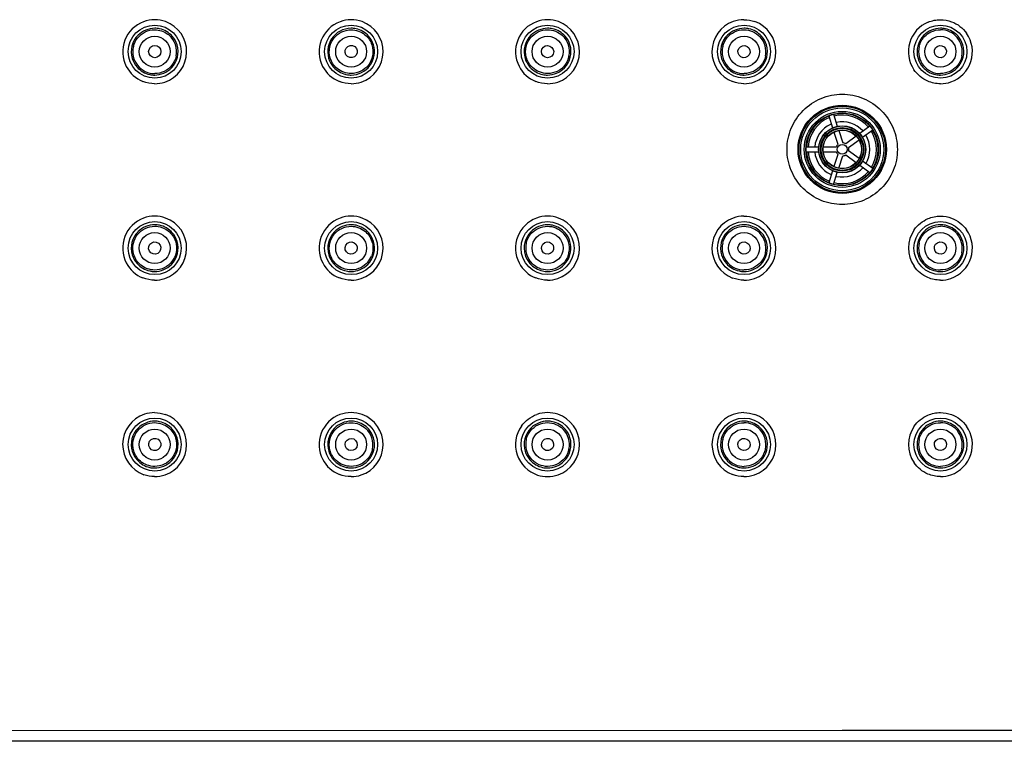
# Model space of a CAD drawing. Units: inches. Extents: x -1499 to 107, y -106 to 282.
# Drawn here: x -1410 to -1321, y -38 to 28 of the extents above; entities that cross this region are included whole.
import ezdxf

# ---------------------------------------------------------------- set-up
doc = ezdxf.new("R2010")
doc.units = ezdxf.units.IN
doc.header["$LTSCALE"] = 0.64311
doc.header["$MEASUREMENT"] = 0
doc.layers.get('0').update_dxf_attribs({"linetype": 'CONTINUOUS'})

msp = doc.modelspace()

# ---------------------------------------------------------------- linework, layer by layer
at = {"color": 0, "linetype": 'Continuous'}
for p, q in [((-1336.941, 19.088), (-1336.588, 18.003)), ((-1336.513, 19.227), (-1336.16, 18.142)), ((-1333.206, 18.153), (-1334.13, 17.482)), ((-1336.464, 17.62), (-1336.103, 16.51)), ((-1336.036, 17.759), (-1335.675, 16.649)), ((-1334.456, 17.245), (-1335.399, 16.559)), ((-1332.942, 17.789), (-1333.865, 17.118)), ((-1338.985, 16.275), (-1337.843, 16.275)), ((-1337.44, 16.275), (-1336.273, 16.275)), ((-1334.191, 16.881), (-1335.135, 16.195)), ((-1338.985, 15.825), (-1337.843, 15.825)), ((-1337.44, 15.825), (-1336.273, 15.825)), ((-1336.103, 15.591), (-1336.464, 14.481)), ((-1336.036, 14.342), (-1335.675, 15.452)), ((-1335.399, 15.541), (-1334.456, 14.856)), ((-1334.191, 15.22), (-1335.135, 15.906)), ((-1334.13, 14.619), (-1333.206, 13.948)), ((-1332.942, 14.312), (-1333.865, 14.983)), ((-1336.588, 14.098), (-1336.941, 13.013)), ((-1336.513, 12.873), (-1336.16, 13.959)), ((-1459.522, -36.602), (-1335.717, -36.59)), ((-1335.717, -36.59), (-1211.913, -36.602)), ((-1338.892, -37.578), (-1489.941, -37.578))]:
    msp.add_line(p, q, dxfattribs=at)
for centre, radius in [((-1398.019, 24.901), 2.4), ((-1380.218, 24.901), 2.4), ((-1362.418, 24.901), 2.4), ((-1344.617, 24.901), 2.4), ((-1326.817, 24.901), 2.4), ((-1398.019, 24.901), 1.4), ((-1380.218, 24.901), 1.4), ((-1362.418, 24.901), 1.4), ((-1344.617, 24.901), 1.4), ((-1326.817, 24.901), 1.4), ((-1335.717, 16.05), 4), ((-1335.717, 16.05), 3.975), ((-1335.717, 16.05), 3.908), ((-1335.717, 16.05), 3.758), ((-1335.717, 16.05), 3.444), ((-1335.717, 16.05), 3.294), ((-1335.717, 16.05), 3.275), ((-1335.717, 16.05), 2.138), ((-1335.717, 16.05), 2.119), ((-1335.717, 16.05), 1.969), ((-1335.717, 16.05), 1.906), ((-1335.717, 16.05), 1.756), ((-1335.717, 16.05), 1.738), ((-1335.717, 16.05), 0.45), ((-1398.019, 7.1), 2.4), ((-1380.218, 7.1), 2.4), ((-1362.418, 7.1), 2.4), ((-1344.617, 7.1), 2.4), ((-1326.817, 7.1), 2.4), ((-1398.019, 7.1), 1.4), ((-1380.218, 7.1), 1.4), ((-1362.418, 7.1), 1.4), ((-1344.617, 7.1), 1.4), ((-1326.817, 7.1), 1.4), ((-1398.019, -10.7), 2.4), ((-1380.218, -10.7), 2.4), ((-1362.418, -10.7), 2.4), ((-1344.617, -10.7), 2.4), ((-1326.817, -10.7), 2.4), ((-1398.019, -10.7), 1.4), ((-1380.218, -10.7), 1.4), ((-1362.418, -10.7), 1.4), ((-1344.617, -10.7), 1.4), ((-1326.817, -10.7), 1.4)]:
    msp.add_circle(centre, radius, dxfattribs=at)
for centre, radius, start, end in [((-1398.018, 24.875), 2.923, 90.07917, 110.23648), ((-1398.026, 24.876), 2.922, 70.0679, 89.92508), ((-1380.216, 24.875), 2.923, 90.0786, 110.18904), ((-1380.224, 24.876), 2.922, 70.1006, 89.92544), ((-1362.415, 24.875), 2.923, 90.07809, 110.14498), ((-1362.423, 24.876), 2.922, 70.11594, 89.92562), ((-1344.614, 24.876), 2.921, 90.07262, 109.66444), ((-1398.022, 24.898), 2.9, 110.31599, 207.37105), ((-1398.02, 24.894), 2.128, 77.80905, 89.96803), ((-1398.022, 24.898), 2.9, 288.4488, 69.99304), ((-1380.22, 24.898), 2.9, 110.26799, 207.22074), ((-1380.219, 24.9), 2.118, 89.99031, 203.00148), ((-1380.219, 24.894), 2.125, 77.85703, 89.97216), ((-1380.22, 24.898), 2.9, 288.46835, 70.0261), ((-1362.419, 24.898), 2.9, 110.22342, 207.12028), ((-1362.419, 24.894), 2.128, 77.81588, 89.97581), ((-1362.419, 24.898), 2.9, 288.50209, 70.04162), ((-1344.618, 24.898), 2.9, 109.73736, 249.17993), ((-1344.618, 24.894), 2.127, 77.81807, 89.9797), ((-1344.618, 24.898), 2.9, 288.93927, 70.25103), ((-1326.816, 24.898), 2.9, 112.70155, 214.21948), ((-1326.818, 24.894), 2.127, 77.81995, 89.98359), ((-1326.817, 24.9), 1.984, 40.27613, 89.99796), ((-1398.019, 24.9), 2.121, 135.46006, 196.65064), ((-1398.024, 24.895), 1.992, 49.76147, 53.56467), ((-1398.02, 24.9), 1.986, 347.82092, 49.7434), ((-1362.418, 24.9), 2.121, 135.39038, 196.61132), ((-1362.419, 24.9), 1.986, 347.93371, 47.54354), ((-1344.617, 24.9), 2.12, 135.35716, 196.59286), ((-1344.618, 24.9), 1.984, 347.95573, 43.70819), ((-1326.817, 24.9), 2.12, 135.34589, 196.58602), ((-1326.817, 24.898), 2.9, 289.11924, 35.03879), ((-1326.817, 24.9), 1.984, 348.00461, 40.26879), ((-1398.019, 24.9), 1.985, 166.68399, 270.0119), ((-1398.019, 24.9), 2.121, 315.79503, 16.81423), ((-1380.219, 24.9), 2.118, 270.00997, 17.1047), ((-1362.418, 24.9), 2.121, 315.79261, 16.81629), ((-1344.617, 24.9), 1.984, 166.46997, 222.73749), ((-1344.618, 24.9), 2.12, 315.7866, 16.81464), ((-1326.817, 24.9), 1.984, 166.55155, 219.17958), ((-1326.817, 24.9), 2.12, 315.7836, 16.81438), ((-1398.022, 24.897), 2.9, 207.37126, 248.52183), ((-1380.221, 24.897), 2.9, 207.22091, 248.45647), ((-1362.42, 24.897), 2.9, 207.12041, 248.4167), ((-1344.617, 24.902), 1.985, 222.76417, 269.98599), ((-1326.817, 24.901), 1.984, 219.18721, 269.99483), ((-1398.019, 24.907), 2.128, 257.80243, 269.99513), ((-1380.218, 24.904), 2.122, 260.94447, 270.00126), ((-1362.417, 24.907), 2.128, 257.78931, 269.98732), ((-1344.617, 24.907), 2.127, 257.78351, 269.98342), ((-1326.816, 24.907), 2.127, 257.77995, 269.97952), ((-1398.025, 24.916), 2.919, 270.05948, 288.38932), ((-1380.223, 24.916), 2.919, 270.05966, 288.4087), ((-1362.422, 24.916), 2.919, 270.05997, 288.44213), ((-1344.621, 24.917), 2.92, 270.06422, 288.87505), ((-1326.82, 24.918), 2.92, 270.06652, 289.05273), ((-1335.717, 16.05), 3.25, 111.82905, 175.99772), ((-1335.717, 16.05), 3.109, 111.46328, 175.81644), ((-1335.717, 16.05), 3.25, 39.94278, 104.20201), ((-1335.717, 16.05), 3.109, 39.93997, 104.38674), ((-1335.717, 16.05), 2.5, 115.38743, 174.5311), ((-1335.717, 16.05), 2.5, 41.94429, 101.8669), ((-1335.717, 16.05), 2.5, 328.5056, 31.4944), ((-1335.717, 16.05), 3.109, 328.39124, 31.60876), ((-1335.717, 16.05), 3.25, 328.0295, 31.9705), ((-1335.717, 16.05), 0.6, 130.02431, 157.97569), ((-1335.717, 16.05), 0.6, 58.02431, 85.97569), ((-1335.717, 16.05), 0.6, 346.02431, 13.97569), ((-1335.717, 16.05), 3.25, 184.00228, 248.17095), ((-1335.717, 16.05), 3.109, 184.18356, 248.53672), ((-1335.717, 16.05), 2.5, 185.4689, 244.61257), ((-1335.717, 16.05), 0.6, 202.02431, 229.97569), ((-1335.717, 16.05), 0.6, 274.02431, 301.97569), ((-1335.717, 16.05), 2.5, 258.1331, 319.08343), ((-1335.717, 16.05), 3.25, 255.79799, 320.05722), ((-1335.717, 16.05), 3.109, 255.61326, 320.06003), ((-1398.022, 7.096), 2.9, 110.32861, 207.43665), ((-1398.018, 7.074), 2.923, 90.07931, 110.24894), ((-1398.026, 7.075), 2.922, 70.03676, 89.92473), ((-1398.022, 7.096), 2.9, 288.40679, 69.96154), ((-1380.22, 7.096), 2.9, 110.29921, 207.36332), ((-1380.216, 7.074), 2.923, 90.07897, 110.21988), ((-1380.224, 7.075), 2.922, 70.04771, 89.92485), ((-1380.22, 7.096), 2.9, 288.42583, 69.97262), ((-1362.419, 7.096), 2.9, 110.27811, 207.3261), ((-1362.415, 7.074), 2.923, 90.07873, 110.19903), ((-1362.423, 7.075), 2.922, 70.05633, 89.92495), ((-1362.419, 7.096), 2.9, 288.4467, 69.98134), ((-1344.618, 7.096), 2.9, 109.8495, 249.20653), ((-1344.614, 7.075), 2.922, 90.07388, 109.77532), ((-1344.618, 7.096), 2.9, 288.97551, 70.23064), ((-1398.02, 7.093), 2.127, 77.80799, 89.96804), ((-1380.219, 7.093), 2.124, 77.80672, 89.97189), ((-1362.419, 7.093), 2.127, 77.77182, 89.97559), ((-1344.618, 7.093), 2.126, 77.81685, 89.97969), ((-1326.818, 7.093), 2.126, 77.81938, 89.98359), ((-1326.817, 7.099), 1.983, 40.50358, 89.99683), ((-1398.019, 7.1), 2.12, 135.49966, 196.67081), ((-1380.219, 7.1), 2.117, 135.42428, 196.63011), ((-1362.418, 7.1), 2.12, 135.46411, 196.64934), ((-1362.419, 7.099), 1.985, 347.78189, 46.05631), ((-1344.617, 7.1), 2.119, 135.4374, 196.63419), ((-1344.618, 7.1), 1.983, 347.80449, 43.1906), ((-1326.817, 7.096), 2.9, 144.90013, 214.32385), ((-1326.817, 7.1), 2.119, 135.43382, 196.63118), ((-1326.817, 7.096), 2.9, 289.12259, 35.03623), ((-1326.817, 7.1), 1.983, 347.82761, 40.49406), ((-1398.019, 7.1), 2.12, 315.78573, 16.80912), ((-1380.219, 7.1), 2.117, 315.73019, 16.78208), ((-1362.417, 7.1), 1.985, 166.62698, 225.31537), ((-1362.418, 7.1), 2.12, 270.00681, 16.58632), ((-1344.617, 7.1), 1.983, 166.65343, 222.38861), ((-1344.618, 7.1), 2.119, 315.77554, 16.80902), ((-1326.817, 7.1), 1.983, 166.6967, 219.60561), ((-1326.817, 7.1), 2.119, 315.77312, 16.80941), ((-1380.232, 7.108), 1.996, 319.7294, 338.91161), ((-1398.022, 7.096), 2.9, 207.43688, 248.55105), ((-1380.221, 7.096), 2.9, 207.36353, 248.52081), ((-1362.42, 7.096), 2.9, 207.32629, 248.50824), ((-1344.617, 7.101), 1.984, 222.41297, 269.98766), ((-1326.817, 7.1), 1.983, 219.61508, 269.99385), ((-1398.019, 7.106), 2.127, 257.80589, 269.99515), ((-1380.218, 7.106), 2.124, 257.79582, 269.99124), ((-1362.417, 7.106), 2.127, 257.79582, 269.98735), ((-1344.617, 7.106), 2.126, 257.79042, 269.98346), ((-1326.816, 7.106), 2.126, 257.78717, 269.97955), ((-1398.025, 7.115), 2.919, 270.05909, 288.3477), ((-1380.223, 7.115), 2.919, 270.05926, 288.36656), ((-1362.422, 7.115), 2.919, 270.05946, 288.38725), ((-1344.621, 7.116), 2.92, 270.06463, 288.91088), ((-1326.82, 7.117), 2.92, 270.06656, 289.05605), ((-1398.022, -10.705), 2.9, 108.80615, 250.05834), ((-1398.019, -10.724), 2.92, 90.06291, 108.74323), ((-1398.022, -10.705), 2.9, 288.98213, 70.16733), ((-1380.22, -10.705), 2.9, 110.32737, 207.47755), ((-1380.216, -10.727), 2.923, 90.0793, 110.24771), ((-1380.224, -10.727), 2.922, 70.01137, 89.92444), ((-1380.22, -10.705), 2.9, 288.39531, 69.93587), ((-1362.416, -10.726), 2.921, 90.06984, 109.37729), ((-1362.422, -10.724), 2.919, 71.48493, 89.93828), ((-1362.419, -10.705), 2.9, 289.46467, 71.42336), ((-1344.618, -10.705), 2.9, 109.92789, 249.23564), ((-1344.614, -10.727), 2.922, 90.07475, 109.85284), ((-1344.618, -10.705), 2.9, 288.98097, 70.22636), ((-1398.02, -10.707), 2.127, 77.80262, 89.968), ((-1380.219, -10.707), 2.124, 77.80845, 89.9719), ((-1362.419, -10.707), 2.127, 77.81398, 89.97582), ((-1344.618, -10.707), 2.126, 77.81642, 89.97968), ((-1344.618, -10.702), 1.984, 42.88906, 89.98459), ((-1326.818, -10.707), 2.126, 77.81927, 89.98359), ((-1326.817, -10.701), 1.983, 40.66085, 89.99607), ((-1398.019, -10.701), 2.121, 135.47417, 196.65706), ((-1380.219, -10.701), 2.117, 135.49398, 196.66585), ((-1380.22, -10.701), 1.982, 347.68782, 47.72127), ((-1362.419, -10.705), 2.9, 144.6724, 251.99131), ((-1362.418, -10.701), 2.12, 135.51405, 196.67484), ((-1362.419, -10.701), 1.985, 347.68945, 45.1049), ((-1344.617, -10.701), 2.119, 135.49277, 196.66249), ((-1344.618, -10.701), 1.983, 347.70731, 42.86602), ((-1326.817, -10.705), 2.9, 145.11707, 214.38927), ((-1326.817, -10.701), 2.119, 135.49316, 196.66148), ((-1326.817, -10.705), 2.9, 289.12558, 35.04179), ((-1326.817, -10.701), 1.983, 347.71734, 40.64991), ((-1398.019, -10.701), 2.121, 315.72638, 16.77799), ((-1380.219, -10.701), 2.117, 315.7542, 16.79431), ((-1362.417, -10.701), 1.985, 166.74313, 224.44717), ((-1362.418, -10.701), 2.12, 315.78026, 16.80968), ((-1344.617, -10.701), 1.983, 166.76746, 222.1442), ((-1344.618, -10.701), 2.119, 315.77252, 16.80748), ((-1326.817, -10.701), 1.983, 166.79128, 219.85389), ((-1326.817, -10.701), 2.119, 315.77042, 16.80824), ((-1380.221, -10.705), 2.9, 207.4778, 248.57184), ((-1344.617, -10.7), 1.984, 222.16695, 269.98879), ((-1326.817, -10.7), 1.983, 219.86435, 269.99327), ((-1398.019, -10.695), 2.127, 257.80371, 269.99515), ((-1380.218, -10.695), 2.124, 257.80186, 269.99127), ((-1362.417, -10.695), 2.127, 257.80015, 269.98737), ((-1344.617, -10.695), 2.126, 257.7951, 269.98349), ((-1326.816, -10.695), 2.126, 257.79198, 269.97957), ((-1398.025, -10.685), 2.92, 270.06469, 288.91744), ((-1380.223, -10.686), 2.919, 270.05898, 288.33633), ((-1362.416, -10.687), 2.918, 252.04736, 269.94378), ((-1362.423, -10.684), 2.921, 270.0696, 289.39506), ((-1344.621, -10.685), 2.92, 270.06468, 288.91629), ((-1326.82, -10.685), 2.92, 270.06659, 289.05901)]:
    msp.add_arc(centre, radius, start, end, dxfattribs=at)
for centre, major_axis, ratio in [((-1398.016, 24.904), (-0.392, -0.392), 0.997475), ((-1380.216, 24.904), (-0.322, -0.451), 0.997614), ((-1362.416, 24.904), (-0.218, -0.509), 0.998504), ((-1344.617, 24.904), (-0.078, -0.548), 0.99871), ((-1326.817, 24.904), (-0.078, 0.548), 0.99871), ((-1398.015, 7.105), (-0.341, -0.439), 0.997071), ((-1380.216, 7.104), (-0.269, -0.485), 0.997614), ((-1362.417, 7.104), (-0.175, -0.526), 0.997978), ((-1344.617, 7.104), (-0.061, -0.551), 0.998165), ((-1326.817, 7.104), (-0.061, 0.551), 0.998165), ((-1398.016, -10.696), (-0.298, -0.469), 0.996532), ((-1380.216, -10.696), (-0.23, -0.505), 0.997016), ((-1362.417, -10.695), (-0.146, -0.536), 0.997337), ((-1344.617, -10.695), (-0.05, -0.553), 0.997502), ((-1326.817, -10.695), (-0.05, 0.553), 0.997502)]:
    msp.add_ellipse(centre, major_axis=major_axis, ratio=ratio, dxfattribs=at)
for points, start_tangent, end_tangent in [([(-1344.618, 27.798), (-1343.638, 27.627)], (1, -0.000257), (0.941376, -0.33736)), ([(-1327.936, 27.573), (-1326.817, 27.798)], (0.922533, 0.385919), (1, 0.000013)), ([(-1326.817, 27.798), (-1325.805, 27.616)], (1, 0.000617), (0.937335, -0.348428)), ([(-1398.019, 27.022), (-1399.531, 26.388)], (-1, 0.000252), (-0.701417, -0.712751)), ([(-1398.87, 26.694), (-1398.019, 26.885)], (0.903964, 0.42761), (1, -0.000208)), ([(-1398.019, 26.885), (-1396.841, 26.497)], (1, -0.000208), (0.804536, -0.593904)), ([(-1396.423, 26.298), (-1397.571, 26.974)], (-0.658714, 0.752393), (-0.977401, 0.211393)), ([(-1381.068, 26.691), (-1380.218, 26.882)], (0.903908, 0.427728), (1, -0.000149)), ([(-1380.218, 26.882), (-1378.97, 26.439)], (1, -0.000149), (0.776568, -0.630034)), ([(-1378.63, 26.301), (-1379.772, 26.971)], (-0.66152, 0.749927), (-0.977578, 0.210571)), ([(-1362.418, 27.021), (-1363.928, 26.39)], (-1, 0.000117), (-0.702283, -0.711898)), ([(-1363.271, 26.693), (-1362.418, 26.885)], (0.90345, 0.428694), (1, -0.000089)), ([(-1362.418, 26.885), (-1361.079, 26.365)], (1, -0.000089), (0.738033, -0.674764)), ([(-1360.822, 26.298), (-1361.97, 26.974)], (-0.658763, 0.75235), (-0.977426, 0.211276)), ([(-1344.617, 27.02), (-1346.126, 26.39)], (-1, 0.00005), (-0.702696, -0.71149)), ([(-1345.471, 26.691), (-1344.617, 26.884)], (0.903014, 0.429611), (1, -0.00003)), ([(-1344.617, 26.884), (-1343.184, 26.271)], (1, -0.00003), (0.691163, -0.722699)), ([(-1343.022, 26.297), (-1344.169, 26.973)], (-0.658762, 0.752352), (-0.977434, 0.211239)), ([(-1326.817, 27.02), (-1328.325, 26.39)], (-1, -0.000018), (-0.702836, -0.711352)), ([(-1327.672, 26.69), (-1326.817, 26.884)], (0.902746, 0.430174), (1, 0.00003)), ([(-1325.222, 26.297), (-1326.369, 26.973)], (-0.658771, 0.752343), (-0.977441, 0.211207)), ([(-1325.805, 27.616), (-1324.442, 26.563)], (0.937335, -0.348428), (0.574224, -0.818698)), ([(-1399.951, 25.357), (-1399.557, 26.155)], (0.230644, 0.973038), (0.631961, 0.775)), ([(-1399.557, 26.155), (-1398.87, 26.694)], (0.631961, 0.775), (0.903964, 0.42761)), ([(-1395.989, 25.514), (-1396.423, 26.298)], (-0.289288, 0.957242), (-0.658714, 0.752393)), ([(-1382.146, 25.361), (-1381.752, 26.155)], (0.233066, 0.972461), (0.632832, 0.774289)), ([(-1381.752, 26.155), (-1381.068, 26.691)], (0.632832, 0.774289), (0.903908, 0.427728)), ([(-1378.97, 26.439), (-1378.339, 25.529)], (0.776568, -0.630034), (0.318228, -0.948014)), ([(-1378.194, 25.523), (-1378.63, 26.301)], (-0.294138, 0.955763), (-0.66152, 0.749927)), ([(-1364.348, 25.365), (-1363.954, 26.157)], (0.234508, 0.972114), (0.63275, 0.774356)), ([(-1363.954, 26.157), (-1363.271, 26.693)], (0.63275, 0.774356), (0.90345, 0.428694)), ([(-1360.388, 25.514), (-1360.822, 26.298)], (-0.289322, 0.957232), (-0.658763, 0.75235)), ([(-1346.546, 25.365), (-1346.131, 26.183)], (0.234403, 0.972139), (0.646176, 0.763189)), ([(-1346.131, 26.183), (-1345.471, 26.691)], (0.646176, 0.763189), (0.903014, 0.429611)), ([(-1342.588, 25.514), (-1343.022, 26.297)], (-0.289294, 0.95724), (-0.658762, 0.752352)), ([(-1328.746, 25.362), (-1328.251, 26.271)], (0.232923, 0.972495), (0.691177, 0.722685)), ([(-1328.251, 26.271), (-1327.672, 26.69)], (0.691177, 0.722685), (0.902746, 0.430174)), ([(-1324.787, 25.514), (-1325.222, 26.297)], (-0.28929, 0.957241), (-0.658771, 0.752343)), ([(-1382.112, 24.317), (-1382.146, 25.361)], (-0.295629, 0.955303), (0.233066, 0.972461)), ([(-1378.339, 25.529), (-1378.281, 24.484)], (0.318228, -0.948014), (-0.210473, -0.9776)), ([(-1364.342, 24.412), (-1364.348, 25.365)], (-0.246739, 0.969082), (0.234508, 0.972114)), ([(-1400.052, 24.292), (-1399.618, 23.506)], (0.286553, -0.958064), (0.657402, -0.75354)), ([(-1396.079, 24.481), (-1396.459, 23.674)], (-0.211608, -0.977355), (-0.617371, -0.786672)), ([(-1381.486, 23.377), (-1382.112, 24.317)], (-0.76858, 0.639754), (-0.295629, 0.955303)), ([(-1378.281, 24.484), (-1378.659, 23.677)], (-0.210473, -0.9776), (-0.616752, -0.787158)), ([(-1364.451, 24.294), (-1364.017, 23.506)], (0.285896, -0.958261), (0.657022, -0.753871)), ([(-1363.78, 23.456), (-1364.342, 24.412)], (-0.727632, 0.685968), (-0.246739, 0.969082)), ([(-1360.477, 24.485), (-1360.856, 23.675)], (-0.209615, -0.977784), (-0.616697, -0.787201)), ([(-1346.649, 24.295), (-1346.216, 23.507)], (0.285587, -0.958353), (0.656845, -0.754026)), ([(-1342.678, 24.486), (-1343.08, 23.647)], (-0.209137, -0.977886), (-0.631548, -0.775337)), ([(-1328.849, 24.295), (-1328.416, 23.508)], (0.285473, -0.958387), (0.656771, -0.75409)), ([(-1324.877, 24.488), (-1325.36, 23.554)], (-0.208216, -0.978083), (-0.678877, -0.734252)), ([(-1399.618, 23.506), (-1398.468, 22.827)], (0.657402, -0.75354), (0.977376, -0.211508)), ([(-1398.019, 22.779), (-1396.499, 23.421)], (1, 0.000229), (0.697238, 0.71684)), ([(-1396.459, 23.674), (-1397.146, 23.118)], (-0.617371, -0.786672), (-0.898518, -0.438936)), ([(-1382.168, 24.072), (-1381.702, 23.388)], (0.39077, -0.920489), (0.71372, -0.700431)), ([(-1381.702, 23.388), (-1380.552, 22.808)], (0.71372, -0.700431), (0.987521, -0.157488)), ([(-1380.218, 22.919), (-1381.486, 23.377)], (-1, -0.000149), (-0.76858, 0.639754)), ([(-1378.659, 23.677), (-1379.346, 23.121)], (-0.616752, -0.787158), (-0.898336, -0.439308)), ([(-1364.017, 23.506), (-1362.867, 22.827)], (0.657022, -0.753871), (0.977328, -0.211732)), ([(-1362.418, 22.916), (-1363.78, 23.456)], (-1, -0.000089), (-0.727632, 0.685968)), ([(-1362.418, 22.779), (-1360.898, 23.421)], (1, 0.000093), (0.697268, 0.716811)), ([(-1360.856, 23.675), (-1361.545, 23.118)], (-0.616697, -0.787201), (-0.898531, -0.43891)), ([(-1346.216, 23.507), (-1345.067, 22.828)], (0.656845, -0.754026), (0.977306, -0.211831)), ([(-1344.617, 22.78), (-1343.098, 23.422)], (1, 0.000025), (0.697343, 0.716737)), ([(-1343.08, 23.647), (-1343.748, 23.117)], (-0.631548, -0.775337), (-0.899354, -0.437221)), ([(-1327.96, 22.232), (-1329.215, 23.267)], (-0.919035, 0.394176), (-0.562376, 0.826882)), ([(-1328.416, 23.508), (-1327.266, 22.828)], (0.656771, -0.75409), (0.977293, -0.211892)), ([(-1326.817, 22.78), (-1325.297, 23.422)], (1, -0.000043), (0.697381, 0.716701)), ([(-1325.36, 23.554), (-1325.949, 23.116)], (-0.678877, -0.734252), (-0.89977, -0.436364)), ([(-1397.146, 23.118), (-1398.019, 22.915)], (-0.898518, -0.438936), (-1, -0.000208)), ([(-1379.346, 23.121), (-1380.218, 22.919)], (-0.898336, -0.439308), (-1, -0.000149)), ([(-1361.545, 23.118), (-1362.418, 22.916)], (-0.898531, -0.43891), (-1, -0.000089)), ([(-1343.748, 23.117), (-1344.617, 22.917)], (-0.899354, -0.437221), (-1, -0.00003)), ([(-1325.949, 23.116), (-1326.817, 22.917)], (-0.89977, -0.436364), (-1, 0.00003)), ([(-1398.022, 21.997), (-1399.084, 22.199)], (-1, 0.000225), (-0.930726, 0.365718)), ([(-1380.22, 21.997), (-1381.286, 22.2)], (-1, 0.000223), (-0.930309, 0.366777)), ([(-1362.419, 21.997), (-1363.486, 22.201)], (-1, 0.00022), (-0.930054, 0.367422)), ([(-1344.618, 21.997), (-1345.649, 22.187)], (-1, -0.000036), (-0.934705, 0.355425)), ([(-1326.817, 21.997), (-1327.96, 22.232)], (-1, 0.000002), (-0.919035, 0.394176)), ([(-1335.717, 11.043), (-1337.631, 11.424), (-1339.253, 12.508), (-1340.337, 14.131), (-1340.718, 16.045), (-1340.337, 17.958), (-1339.252, 19.58), (-1337.63, 20.664), (-1335.717, 21.044)], (-1, 0.000146), (1, 0.000188)), ([(-1335.717, 21.044), (-1333.804, 20.664), (-1332.182, 19.58), (-1331.098, 17.958), (-1330.717, 16.045), (-1331.097, 14.131), (-1332.181, 12.508), (-1333.803, 11.424), (-1335.717, 11.043)], (1, -0.000245), (-1, -0.00022)), ([(-1344.618, 9.997), (-1343.637, 9.826)], (1, -0.000253), (0.941258, -0.337689)), ([(-1327.943, 9.769), (-1326.817, 9.997)], (0.921492, 0.388398), (1, 0.000013)), ([(-1326.817, 9.997), (-1325.804, 9.814)], (1, 0.000642), (0.937205, -0.348779)), ([(-1398.019, 9.22), (-1399.532, 8.586)], (-1, 0.000251), (-0.700924, -0.713236)), ([(-1398.872, 8.891), (-1398.019, 9.083)], (0.903369, 0.428863), (1, -0.000208)), ([(-1398.019, 9.083), (-1396.785, 8.653)], (1, -0.000208), (0.782863, -0.622195)), ([(-1396.424, 8.496), (-1397.571, 9.172)], (-0.658668, 0.752434), (-0.977397, 0.211411)), ([(-1380.218, 9.217), (-1381.727, 8.586)], (-1, 0.000184), (-0.701862, -0.712313)), ([(-1381.072, 8.887), (-1380.218, 9.08)], (0.902918, 0.429812), (1, -0.000149)), ([(-1380.218, 9.08), (-1378.926, 8.6)], (1, -0.000149), (0.757708, -0.652594)), ([(-1378.625, 8.494), (-1379.771, 9.169)], (-0.658448, 0.752626), (-0.977393, 0.211433)), ([(-1362.418, 9.22), (-1363.929, 8.587)], (-1, 0.000116), (-0.701366, -0.712801)), ([(-1363.273, 8.89), (-1362.418, 9.083)], (0.902827, 0.430005), (1, -0.000089)), ([(-1362.418, 9.083), (-1361.042, 8.528)], (1, -0.000089), (0.720253, -0.693711)), ([(-1360.818, 8.491), (-1361.968, 9.172)], (-0.656226, 0.754564), (-0.977263, 0.212031)), ([(-1344.617, 9.219), (-1346.127, 8.587)], (-1, 0.000049), (-0.701699, -0.712474)), ([(-1345.473, 8.888), (-1344.617, 9.082)], (0.902571, 0.430541), (1, -0.00003)), ([(-1344.617, 9.082), (-1343.172, 8.457)], (1, -0.00003), (0.684582, -0.728936)), ([(-1343.023, 8.496), (-1344.17, 9.171)], (-0.658712, 0.752395), (-0.97743, 0.21126)), ([(-1329.189, 8.764), (-1327.943, 9.769)], (0.574998, 0.818155), (0.921492, 0.388398)), ([(-1326.817, 9.219), (-1328.327, 8.587)], (-1, -0.000019), (-0.701743, -0.71243)), ([(-1327.673, 8.888), (-1326.817, 9.082)], (0.902411, 0.430876), (1, 0.00003)), ([(-1325.222, 8.496), (-1326.369, 9.171)], (-0.65873, 0.75238), (-0.977439, 0.211217)), ([(-1325.804, 9.814), (-1324.442, 8.761)], (0.937205, -0.348779), (0.574188, -0.818724)), ([(-1399.95, 7.556), (-1399.558, 8.352)], (0.23011, 0.973165), (0.630969, 0.775808)), ([(-1399.558, 8.352), (-1398.872, 8.891)], (0.630969, 0.775808), (0.903369, 0.428863)), ([(-1396.785, 8.653), (-1396.143, 7.744)], (0.782863, -0.622195), (0.325709, -0.94547)), ([(-1395.99, 7.713), (-1396.424, 8.496)], (-0.289202, 0.957268), (-0.658668, 0.752434)), ([(-1382.146, 7.556), (-1381.756, 8.349)], (0.23046, 0.973082), (0.630243, 0.776398)), ([(-1381.756, 8.349), (-1381.072, 8.887)], (0.630243, 0.776398), (0.902918, 0.429812)), ([(-1378.926, 8.6), (-1378.293, 7.561)], (0.757708, -0.652594), (0.23312, -0.972448)), ([(-1378.192, 7.711), (-1378.625, 8.494)], (-0.28875, 0.957404), (-0.658448, 0.752626)), ([(-1364.348, 7.559), (-1363.956, 8.352)], (0.231833, 0.972756), (0.63088, 0.77588)), ([(-1363.956, 8.352), (-1363.273, 8.89)], (0.63088, 0.77588), (0.902827, 0.430005)), ([(-1360.386, 7.705), (-1360.818, 8.491)], (-0.285469, 0.958388), (-0.656226, 0.754564)), ([(-1346.547, 7.558), (-1346.125, 8.387)], (0.231278, 0.972888), (0.649235, 0.760588)), ([(-1346.125, 8.387), (-1345.473, 8.888)], (0.649235, 0.760588), (0.902571, 0.430541)), ([(-1342.589, 7.712), (-1343.023, 8.496)], (-0.289201, 0.957269), (-0.658712, 0.752395)), ([(-1328.746, 7.556), (-1328.262, 8.457)], (0.230469, 0.97308), (0.684597, 0.728922)), ([(-1328.262, 8.457), (-1327.673, 8.888)], (0.684597, 0.728922), (0.902411, 0.430876)), ([(-1324.788, 7.712), (-1325.222, 8.496)], (-0.289207, 0.957267), (-0.65873, 0.75238)), ([(-1399.907, 6.491), (-1399.95, 7.556)], (-0.30793, 0.951409), (0.23011, 0.973165)), ([(-1396.143, 7.744), (-1396.081, 6.678)], (0.325709, -0.94547), (-0.212954, -0.977062)), ([(-1382.125, 6.564), (-1382.146, 7.556)], (-0.271472, 0.962446), (0.23046, 0.973082)), ([(-1378.293, 7.561), (-1378.37, 6.39)], (0.23312, -0.972448), (-0.358644, -0.933475)), ([(-1400.051, 6.491), (-1399.617, 5.705)], (0.286891, -0.957963), (0.657576, -0.753388)), ([(-1399.268, 5.558), (-1399.907, 6.491)], (-0.777091, 0.629388), (-0.30793, 0.951409)), ([(-1396.081, 6.678), (-1396.461, 5.872)], (-0.212954, -0.977062), (-0.618523, -0.785767)), ([(-1382.247, 6.494), (-1381.814, 5.708)], (0.28621, -0.958167), (0.657202, -0.753714)), ([(-1381.533, 5.618), (-1382.125, 6.564)], (-0.748204, 0.663469), (-0.271472, 0.962446)), ([(-1364.449, 6.492), (-1364.016, 5.706)], (0.286532, -0.958071), (0.657353, -0.753583)), ([(-1360.479, 6.679), (-1360.86, 5.871)], (-0.21219, -0.977228), (-0.618666, -0.785654)), ([(-1346.648, 6.493), (-1346.215, 5.707)], (0.286278, -0.958147), (0.657204, -0.753713)), ([(-1342.68, 6.681), (-1343.09, 5.836)], (-0.211705, -0.977334), (-0.637356, -0.770569)), ([(-1328.847, 6.493), (-1328.414, 5.707)], (0.286228, -0.958162), (0.657162, -0.753749)), ([(-1324.879, 6.682), (-1325.353, 5.763)], (-0.211242, -0.977434), (-0.674354, -0.738408)), ([(-1399.617, 5.705), (-1398.468, 5.027)], (0.657576, -0.753388), (0.977389, -0.211449)), ([(-1398.019, 5.116), (-1399.268, 5.558)], (-1, -0.000208), (-0.777091, 0.629388)), ([(-1398.019, 4.979), (-1396.5, 5.621)], (1, 0.000229), (0.697354, 0.716727)), ([(-1396.461, 5.872), (-1397.148, 5.317)], (-0.618523, -0.785767), (-0.898949, -0.438054)), ([(-1381.814, 5.708), (-1380.667, 5.03)], (0.657202, -0.753714), (0.977352, -0.211621)), ([(-1380.218, 5.119), (-1381.533, 5.618)], (-1, -0.000149), (-0.748204, 0.663469)), ([(-1380.218, 4.982), (-1378.703, 5.622)], (1, 0.000161), (0.698049, 0.71605)), ([(-1378.709, 5.817), (-1379.336, 5.327)], (-0.647261, -0.762268), (-0.895679, -0.444701)), ([(-1364.016, 5.706), (-1362.867, 5.027)], (0.657353, -0.753583), (0.977352, -0.21162)), ([(-1362.418, 5.116), (-1363.813, 5.689)], (-1, -0.000089), (-0.711251, 0.702938)), ([(-1360.86, 5.871), (-1361.549, 5.317)], (-0.618666, -0.785654), (-0.899271, -0.437392)), ([(-1346.215, 5.707), (-1345.066, 5.028)], (0.657204, -0.753713), (0.977332, -0.211713)), ([(-1344.617, 4.98), (-1343.099, 5.621)], (1, 0.000025), (0.697482, 0.716603)), ([(-1343.09, 5.836), (-1343.751, 5.317)], (-0.637356, -0.770569), (-0.899812, -0.436277)), ([(-1327.958, 4.43), (-1329.212, 5.461)], (-0.919278, 0.393609), (-0.56387, 0.825864)), ([(-1328.414, 5.707), (-1327.266, 5.028)], (0.657162, -0.753749), (0.97732, -0.211768)), ([(-1326.817, 4.98), (-1325.298, 5.621)], (1, -0.000043), (0.697512, 0.716573)), ([(-1325.353, 5.763), (-1325.951, 5.316)], (-0.674354, -0.738408), (-0.900081, -0.435722)), ([(-1397.148, 5.317), (-1398.019, 5.116)], (-0.898949, -0.438054), (-1, -0.000208)), ([(-1379.336, 5.327), (-1380.218, 5.119)], (-0.895679, -0.444701), (-1, -0.000149)), ([(-1361.549, 5.317), (-1362.418, 5.116)], (-0.899271, -0.437392), (-1, -0.000089)), ([(-1343.751, 5.317), (-1344.617, 5.117)], (-0.899812, -0.436277), (-1, -0.00003)), ([(-1325.951, 5.316), (-1326.817, 5.117)], (-0.900081, -0.435722), (-1, 0.00003)), ([(-1398.022, 4.196), (-1399.082, 4.397)], (-1, 0.000225), (-0.930912, 0.365244)), ([(-1380.22, 4.196), (-1381.283, 4.398)], (-1, 0.000224), (-0.930719, 0.365734)), ([(-1362.419, 4.196), (-1363.482, 4.398)], (-1, 0.000222), (-0.930639, 0.365939)), ([(-1344.618, 4.196), (-1345.647, 4.385)], (-1, -0.000036), (-0.93487, 0.354991)), ([(-1326.817, 4.196), (-1327.958, 4.43)], (-1, 0.000002), (-0.919278, 0.393609)), ([(-1398.022, -7.805), (-1397.038, -7.977)], (1, -0.000242), (0.940887, -0.33872)), ([(-1364.785, -9.028), (-1363.385, -7.97)], (0.578252, 0.815858), (0.942947, 0.332943)), ([(-1344.618, -7.805), (-1343.637, -7.976)], (1, -0.00025), (0.941233, -0.337757)), ([(-1327.948, -8.034), (-1326.817, -7.805)], (0.920824, 0.389978), (1, 0.000014)), ([(-1326.817, -7.805), (-1325.804, -7.987)], (1, 0.000657), (0.937166, -0.348883)), ([(-1325.804, -7.987), (-1324.442, -9.04)], (0.937166, -0.348883), (0.574268, -0.818668)), ([(-1399.559, -9.45), (-1398.874, -8.911)], (0.629849, 0.776718), (0.90285, 0.429955)), ([(-1398.019, -8.581), (-1399.531, -9.214)], (-1, 0.00025), (-0.701241, -0.712924)), ([(-1398.874, -8.911), (-1398.019, -8.717)], (0.90285, 0.429955), (1, -0.000208)), ([(-1398.019, -8.717), (-1396.743, -9.182)], (1, -0.000208), (0.765566, -0.643357)), ([(-1396.423, -9.305), (-1397.571, -8.629)], (-0.658395, 0.752673), (-0.977377, 0.211503)), ([(-1381.756, -9.453), (-1381.073, -8.914)], (0.629736, 0.776809), (0.902632, 0.430413)), ([(-1380.218, -8.584), (-1381.729, -9.217)], (-1, 0.000184), (-0.700995, -0.713166)), ([(-1381.073, -8.914), (-1380.218, -8.72)], (0.902632, 0.430413), (1, -0.000149)), ([(-1380.218, -8.72), (-1378.886, -9.235)], (1, -0.000149), (0.740124, -0.67247)), ([(-1378.625, -9.307), (-1379.771, -8.632)], (-0.658553, 0.752535), (-0.977399, 0.211403)), ([(-1363.959, -9.451), (-1363.274, -8.911)], (0.629597, 0.776922), (0.902441, 0.430814)), ([(-1362.418, -8.581), (-1363.931, -9.215)], (-1, 0.000115), (-0.700745, -0.713412)), ([(-1363.274, -8.911), (-1362.418, -8.717)], (0.902441, 0.430814), (1, -0.000089)), ([(-1362.418, -8.717), (-1361.018, -9.295)], (1, -0.000089), (0.708601, -0.70561)), ([(-1360.823, -9.304), (-1361.97, -8.629)], (-0.658702, 0.752404), (-0.977419, 0.211309)), ([(-1344.617, -8.582), (-1346.129, -9.215)], (-1, 0.000048), (-0.70101, -0.713152)), ([(-1346.122, -9.409), (-1345.474, -8.913)], (0.651341, 0.758785), (0.9023, 0.431108)), ([(-1345.474, -8.913), (-1344.617, -8.718)], (0.9023, 0.431108), (1, -0.00003)), ([(-1343.023, -9.305), (-1344.17, -8.63)], (-0.658698, 0.752408), (-0.977428, 0.211268)), ([(-1329.196, -9.046), (-1327.948, -8.034)], (0.571897, 0.820326), (0.920824, 0.389978)), ([(-1326.817, -8.582), (-1328.328, -9.215)], (-1, -0.00002), (-0.701005, -0.713156)), ([(-1328.27, -9.352), (-1327.674, -8.913)], (0.680439, 0.732805), (0.902194, 0.43133)), ([(-1327.674, -8.913), (-1326.817, -8.718)], (0.902194, 0.43133), (1, 0.00003)), ([(-1325.222, -9.305), (-1326.369, -8.63)], (-0.65872, 0.752389), (-0.977439, 0.211219)), ([(-1399.95, -10.247), (-1399.559, -9.45)], (0.229031, 0.973419), (0.629849, 0.776718)), ([(-1396.743, -9.182), (-1396.128, -10.102)], (0.765566, -0.643357), (0.302803, -0.953053)), ([(-1395.989, -10.089), (-1396.423, -9.305)], (-0.288682, 0.957425), (-0.658394, 0.752673)), ([(-1382.147, -10.247), (-1381.756, -9.453)], (0.229508, 0.973307), (0.629736, 0.776809)), ([(-1378.192, -10.089), (-1378.625, -9.307)], (-0.288955, 0.957343), (-0.658553, 0.752535)), ([(-1364.349, -10.246), (-1363.959, -9.451)], (0.229846, 0.973227), (0.629597, 0.776922)), ([(-1360.388, -10.088), (-1360.823, -9.304)], (-0.289211, 0.957265), (-0.658702, 0.752404)), ([(-1346.548, -10.247), (-1346.122, -9.409)], (0.229335, 0.973348), (0.651341, 0.758785)), ([(-1342.589, -10.088), (-1343.023, -9.305)], (-0.289175, 0.957276), (-0.658698, 0.752408)), ([(-1328.747, -10.248), (-1328.27, -9.352)], (0.228869, 0.973457), (0.680439, 0.732805)), ([(-1324.788, -10.088), (-1325.222, -9.305)], (-0.289187, 0.957273), (-0.65872, 0.752389)), ([(-1399.92, -11.267), (-1399.95, -10.247)], (-0.286336, 0.958129), (0.229031, 0.973419)), ([(-1396.128, -10.102), (-1396.081, -11.125)], (0.302803, -0.953053), (-0.214151, -0.9768)), ([(-1382.134, -11.204), (-1382.147, -10.247)], (-0.254888, 0.966971), (0.229508, 0.973307)), ([(-1400.051, -11.309), (-1399.617, -12.095)], (0.286661, -0.958032), (0.657454, -0.753494)), ([(-1399.309, -12.209), (-1399.92, -11.267)], (-0.760009, 0.649912), (-0.286336, 0.958129)), ([(-1396.081, -11.125), (-1396.462, -11.931)], (-0.214151, -0.9768), (-0.619441, -0.785043)), ([(-1382.247, -11.308), (-1381.814, -12.093)], (0.286808, -0.957988), (0.657513, -0.753443)), ([(-1381.565, -12.153), (-1382.134, -11.204)], (-0.733353, 0.679848), (-0.254888, 0.966971)), ([(-1378.284, -11.124), (-1378.664, -11.929)], (-0.213817, -0.976874), (-0.619456, -0.785031)), ([(-1364.449, -11.309), (-1364.016, -12.095)], (0.286958, -0.957943), (0.657573, -0.753391)), ([(-1360.48, -11.124), (-1360.862, -11.931)], (-0.213753, -0.976888), (-0.619822, -0.784743)), ([(-1346.648, -11.309), (-1346.214, -12.094)], (0.286751, -0.958005), (0.657449, -0.753499)), ([(-1342.68, -11.123), (-1343.095, -11.972)], (-0.213354, -0.976975), (-0.640721, -0.767774)), ([(-1328.847, -11.309), (-1328.414, -12.094)], (0.286735, -0.95801), (0.657424, -0.753521)), ([(-1324.88, -11.123), (-1325.347, -12.032)], (-0.213126, -0.977025), (-0.671169, -0.741305)), ([(-1399.617, -12.095), (-1398.468, -12.773)], (0.657454, -0.753494), (0.977381, -0.211486)), ([(-1398.019, -12.685), (-1399.309, -12.209)], (-1, -0.000208), (-0.760009, 0.649912)), ([(-1398.019, -12.821), (-1396.501, -12.181)], (1, 0.000229), (0.698096, 0.716004)), ([(-1397.15, -12.484), (-1398.019, -12.685)], (-0.899295, -0.437342), (-1, -0.000208)), ([(-1396.462, -11.931), (-1397.15, -12.484)], (-0.619441, -0.785043), (-0.899295, -0.437342)), ([(-1381.814, -12.093), (-1380.667, -12.77)], (0.657513, -0.753443), (0.977374, -0.211517)), ([(-1380.218, -12.682), (-1381.565, -12.153)], (-1, -0.000149), (-0.733353, 0.679848)), ([(-1380.218, -12.818), (-1378.702, -12.178)], (1, 0.000161), (0.697748, 0.716343)), ([(-1379.351, -12.481), (-1380.218, -12.682)], (-0.899402, -0.437122), (-1, -0.000149)), ([(-1378.664, -11.929), (-1379.351, -12.481)], (-0.619456, -0.785031), (-0.899402, -0.437122)), ([(-1364.016, -12.095), (-1362.867, -12.773)], (0.657573, -0.753391), (0.977368, -0.211546)), ([(-1362.418, -12.685), (-1363.834, -12.09)], (-1, -0.000089), (-0.700476, 0.713676)), ([(-1362.418, -12.821), (-1360.899, -12.18)], (1, 0.000093), (0.697422, 0.71666)), ([(-1361.55, -12.485), (-1362.418, -12.685)], (-0.899695, -0.43652), (-1, -0.000089)), ([(-1360.862, -11.931), (-1361.55, -12.485)], (-0.619822, -0.784743), (-0.899695, -0.43652)), ([(-1346.214, -12.094), (-1345.066, -12.772)], (0.657449, -0.753499), (0.977349, -0.211633)), ([(-1344.617, -12.82), (-1343.099, -12.179)], (1, 0.000025), (0.697519, 0.716566)), ([(-1343.752, -12.485), (-1344.617, -12.684)], (-0.900082, -0.435721), (-1, -0.00003)), ([(-1343.095, -11.972), (-1343.752, -12.485)], (-0.640721, -0.767774), (-0.900082, -0.435721)), ([(-1327.957, -13.371), (-1329.21, -12.343)], (-0.919431, 0.393252), (-0.564812, 0.825219)), ([(-1328.414, -12.094), (-1327.266, -12.772)], (0.657424, -0.753521), (0.977338, -0.211686)), ([(-1326.817, -12.82), (-1325.298, -12.179)], (1, -0.000043), (0.697546, 0.71654)), ([(-1325.952, -12.485), (-1326.817, -12.684)], (-0.900276, -0.435321), (-1, 0.00003)), ([(-1325.347, -12.032), (-1325.952, -12.485)], (-0.671169, -0.741305), (-0.900276, -0.435321)), ([(-1326.817, -13.605), (-1327.957, -13.371)], (-1, 0.000002), (-0.919431, 0.393252)), ([(-1398.022, -13.605), (-1399.011, -13.431)], (-1, 0.000179), (-0.940245, 0.340498)), ([(-1380.22, -13.605), (-1381.28, -13.404)], (-1, 0.000224), (-0.931044, 0.364907)), ([(-1344.618, -13.605), (-1345.646, -13.417)], (-1, -0.000036), (-0.93505, 0.354516)), ([(-1211.924, -37.59), (-1459.51, -37.59)], (-1, 0.000207), (-1, -0.000207))]:
    msp.add_spline(points, degree=3, dxfattribs=dict(at, start_tangent=start_tangent, end_tangent=end_tangent))

doc.saveas('drawing.dxf')
